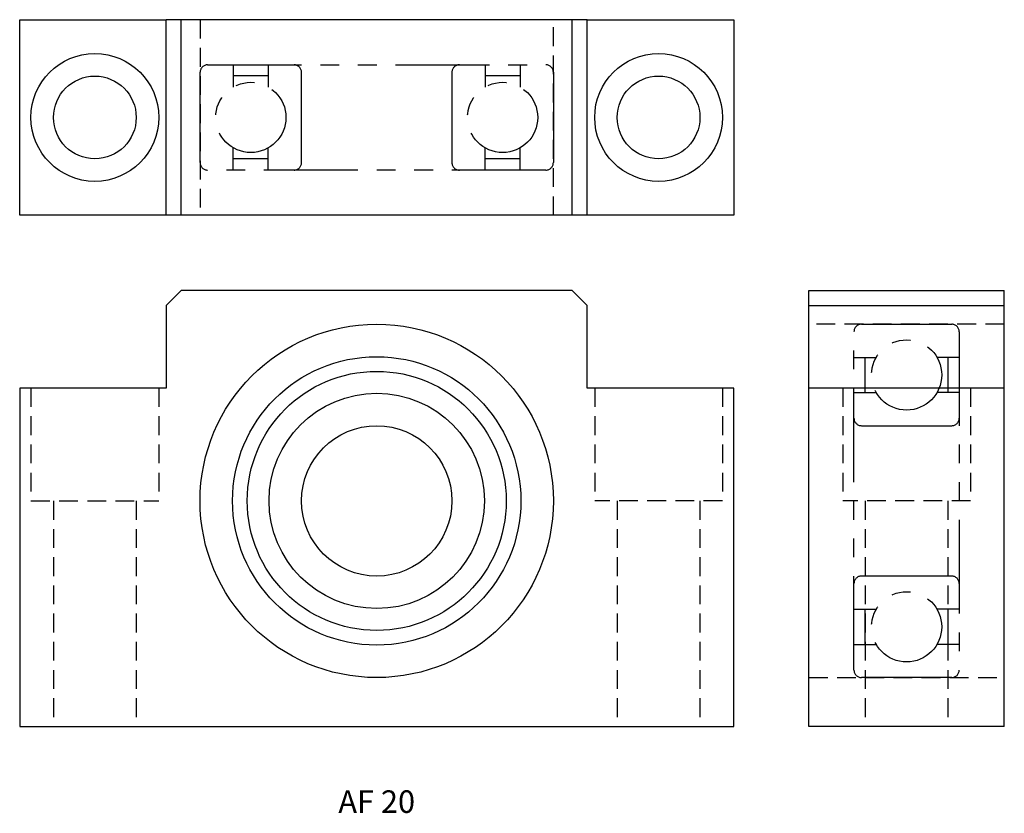
# Model space of a CAD drawing. Extents: x 0 to 131, y 0 to 105.
import ezdxf

# ---------------------------------------------------------------- set-up
doc = ezdxf.new("R2010")
doc.units = 0
doc.header["$LTSCALE"] = 10
doc.linetypes.add('HIDDEN', pattern=[0.375, 0.25, -0.125])
doc.linetypes.add('PHANTOM', pattern=[2.5, 1.25, -0.25, 0.25, -0.25, 0.25, -0.25])
doc.layers.get('0').update_dxf_attribs({"linetype": 'CONTINUOUS'})
doc.layers.add('2', color=2, linetype='HIDDEN')
doc.layers.add('6', color=4, linetype='PHANTOM')
doc.styles.get("Standard").update_dxf_attribs({"font": 'romans.shx', "width": 0.9, "oblique": 5})

msp = doc.modelspace()

# ---------------------------------------------------------------- linework, layer by layer
for p, q in [((0, 79.5), (0, 105.5)), ((0, 105.5), (19.5, 105.5)), ((19.5, 79.5), (19.5, 105.5)), ((21.5, 105.5), (19.5, 105.5)), ((21.5, 79.5), (21.5, 105.5)), ((73.5, 105.5), (21.5, 105.5)), ((73.5, 79.5), (73.5, 105.5)), ((75.5, 105.5), (73.5, 105.5)), ((75.5, 79.5), (75.5, 105.5)), ((75.5, 105.5), (95, 105.5)), ((95, 105.5), (95, 79.5)), ((19.5, 79.5), (0, 79.5)), ((21.5, 79.5), (19.5, 79.5)), ((73.5, 79.5), (21.5, 79.5)), ((75.5, 79.5), (73.5, 79.5)), ((95, 79.5), (75.5, 79.5)), ((21.5, 69.5), (19.5, 67.5)), ((73.5, 69.5), (21.5, 69.5)), ((75.5, 67.5), (73.5, 69.5)), ((105, 69.5), (131, 69.5)), ((105, 67.5), (105, 69.5)), ((131, 67.5), (131, 69.5)), ((19.5, 67.5), (19.5, 56.5)), ((75.5, 56.5), (75.5, 67.5)), ((105, 67.5), (131, 67.5)), ((105, 56.5), (105, 67.5)), ((131, 56.5), (131, 67.5)), ((0, 56.5), (0, 11.5)), ((19.5, 56.5), (0, 56.5)), ((95, 56.5), (75.5, 56.5)), ((95, 11.5), (95, 56.5)), ((105, 11.5), (105, 56.5)), ((131, 56.5), (105, 56.5)), ((131, 11.5), (131, 56.5)), ((0, 11.5), (95, 11.5)), ((131, 11.5), (105, 11.5))]:
    msp.add_line(p, q)
for centre, radius in [((10, 92.5), 8.5), ((85, 92.5), 8.5), ((10, 92.5), 5.5), ((85, 92.5), 5.5), ((47.5, 41.5), 23.5), ((47.5, 41.5), 19.18), ((47.5, 41.5), 17.23), ((47.5, 41.5), 14.32), ((47.5, 41.5), 10)]:
    msp.add_circle(centre, radius)
at = {"layer": '2'}
for p, q in [((24, 105.5), (24, 79.5)), ((71, 79.5), (71, 105.5)), ((131, 65), (105, 65)), ((1.5, 56.5), (1.5, 41.5)), ((18.5, 56.5), (18.5, 41.5)), ((76.5, 56.5), (76.5, 41.5)), ((93.5, 56.5), (93.5, 41.5)), ((109.5, 56.5), (109.5, 41.5)), ((126.5, 56.5), (126.5, 41.5)), ((1.5, 41.5), (18.5, 41.5)), ((4.5, 41.5), (4.5, 11.5)), ((15.5, 41.5), (15.5, 11.5)), ((93.5, 41.5), (76.5, 41.5)), ((79.5, 41.5), (79.5, 11.5)), ((90.5, 41.5), (90.5, 11.5)), ((126.5, 41.5), (109.5, 41.5)), ((112.5, 41.5), (112.5, 11.5)), ((123.5, 41.5), (123.5, 11.5)), ((105, 18), (131, 18))]:
    msp.add_line(p, q, dxfattribs=at)
at = {"layer": '6'}
for p, q in [((24, 86.5), (24, 98.5)), ((25, 99.5), (70, 99.5)), ((28.42, 99.5), (28.42, 96.54)), ((33.08, 99.5), (33.08, 96.54)), ((37.5, 86.5), (37.5, 98.5)), ((57.5, 98.5), (57.5, 86.5)), ((61.92, 99.5), (61.92, 96.54)), ((66.58, 99.5), (66.58, 96.54)), ((71, 98.5), (71, 86.5)), ((33.08, 98.02), (28.42, 98.02)), ((66.58, 98.02), (61.92, 98.02)), ((28.42, 85.5), (28.42, 88.46)), ((33.08, 85.5), (33.08, 88.46)), ((61.92, 85.5), (61.92, 88.46)), ((66.58, 85.5), (66.58, 88.46)), ((33.08, 86.98), (28.42, 86.98)), ((66.58, 86.98), (61.92, 86.98)), ((70, 85.5), (25, 85.5)), ((112, 65), (124, 65)), ((111, 19), (111, 64)), ((125, 64), (125, 19)), ((111, 60.58), (113.96, 60.58)), ((112.48, 55.92), (112.48, 60.58)), ((125, 60.58), (122.04, 60.58)), ((123.52, 55.92), (123.52, 60.58)), ((111, 55.92), (113.96, 55.92)), ((125, 55.92), (122.04, 55.92)), ((112, 51.5), (124, 51.5)), ((124, 31.5), (112, 31.5)), ((111, 27.08), (113.96, 27.08)), ((112.48, 22.42), (112.48, 27.08)), ((125, 27.08), (122.04, 27.08)), ((123.52, 22.42), (123.52, 27.08)), ((111, 22.42), (113.96, 22.42)), ((125, 22.42), (122.04, 22.42)), ((124, 18), (112, 18))]:
    msp.add_line(p, q, dxfattribs=at)
for centre in [(30.75, 92.5), (64.25, 92.5), (118, 58.25), (118, 24.75)]:
    msp.add_circle(centre, 4.67, dxfattribs=at)
for centre, start, end in [((25, 98.5), 90, 180), ((36.5, 98.5), 0, 90), ((58.5, 98.5), 90, 180), ((70, 98.5), 0, 90), ((25, 86.5), 180, 270), ((36.5, 86.5), 270, 0), ((58.5, 86.5), 180, 270), ((70, 86.5), 270, 360), ((112, 64), 90, 180), ((124, 64), 0, 90), ((112, 52.5), 180, 270), ((124, 52.5), 270, 0), ((112, 30.5), 90, 180), ((124, 30.5), 0, 90), ((112, 19), 180, 270), ((124, 19), 270, 360)]:
    msp.add_arc(centre, 1, start, end, dxfattribs=at)

# ---------------------------------------------------------------- texts
at = {"insert": (47.5, 1.5), "char_height": 3, "attachment_point": 5}
msp.add_mtext_dynamic_manual_height_columns('AF 20', width=41.2551, gutter_width=15, heights=[0], dxfattribs=at)

doc.saveas('drawing.dxf')
